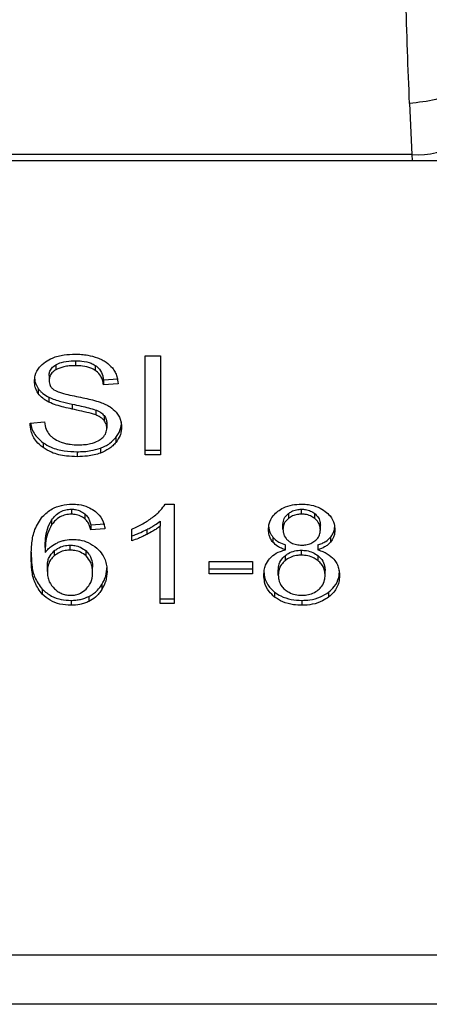
# Model space of a CAD drawing. Units: inches. Extents: x 0.4 to 10.6, y 0.4 to 8.1.
# Drawn here: x 7.5 to 7.5, y 3.6 to 3.6 of the extents above; entities that cross this region are included whole.
import ezdxf

# ---------------------------------------------------------------- set-up
doc = ezdxf.new("R2010")
doc.units = ezdxf.units.IN
doc.header["$MEASUREMENT"] = 0

msp = doc.modelspace()

# ---------------------------------------------------------------- linework, layer by layer
at = {"color": 7, "linetype": 'Continuous', "lineweight": 25}
for p, q in [((7.538873517245882, 3.635015391616257), (7.538978256714229, 3.632724859637269)), ((7.502856645473852, 3.632441670625781), (7.538992904421773, 3.632441670625791)), ((7.538978256714229, 3.632724859637218), (7.502871293181292, 3.632724859637218)), ((7.538978256714244, 3.63272485963698), (7.538992904421773, 3.632441670625791)), ((7.538992904421766, 3.63244167062588), (7.542261916353743, 3.63244167062588)), ((7.526996253123142, 3.623666347050368), (7.527679456392323, 3.623666347050131)), ((7.526996253123142, 3.61921213110588), (7.526996253123142, 3.623666347050368)), ((7.527679456392323, 3.623666347050131), (7.527679456392323, 3.61921213110588)), ((7.522982081836529, 3.623263905355547), (7.522982081836439, 3.623041194558554)), ((7.523868131529332, 3.623448497570132), (7.523868131529332, 3.623225786773124)), ((7.524753286668916, 3.623238851914682), (7.524753286668943, 3.623016141117666)), ((7.522677897923276, 3.622789176431722), (7.522677897923284, 3.622566465634651)), ((7.525122817749762, 3.622594722156264), (7.525780238771694, 3.622637259012545)), ((7.525122817749762, 3.622594722156264), (7.525122817749783, 3.622372011358971)), ((7.522190643037429, 3.622199127446776), (7.522190643037395, 3.621976416649804)), ((7.525780238771695, 3.622414548215238), (7.525122817749783, 3.622372011358971)), ((7.522673601132436, 3.621807790449229), (7.522673601132493, 3.621585079652196)), ((7.523713375523405, 3.621497717089155), (7.523713375523225, 3.621275006292187)), ((7.524778162263305, 3.621232369498684), (7.52477816226314, 3.621009658701747)), ((7.525148598495207, 3.620990475311481), (7.525148598495252, 3.620767764514429)), ((7.521822820765474, 3.620646230658321), (7.522467351414746, 3.620694844227259)), ((7.525273208434827, 3.62064714217188), (7.525273208434827, 3.620424431374809)), ((7.525679790417518, 3.620000626199754), (7.525679790417525, 3.619777915402735)), ((7.522410416656368, 3.619765275860191), (7.522410416656252, 3.619542565063281)), ((7.524988728138158, 3.619521107399347), (7.524988728138064, 3.619298396602302)), ((7.523941178476418, 3.619358883243203), (7.523941178476418, 3.619136172446194)), ((7.526996253123142, 3.619434841903097), (7.527679456392323, 3.619434841903097)), ((7.527679456392323, 3.61921213110588), (7.526996253123142, 3.61921213110588)), ((7.527890002149946, 3.617003253404462), (7.528302501585237, 3.617003253404305)), ((7.528302501585237, 3.617003253404305), (7.528302501585237, 3.612530807189029)), ((7.523679068975269, 3.616776288788872), (7.523679068975269, 3.616553577991864)), ((7.524288015973623, 3.616562876518072), (7.524288015973654, 3.616340165721005)), ((7.533434030730438, 3.61658115737627), (7.533434030730693, 3.616358446579463)), ((7.53402163689971, 3.616553577991864), (7.53402163689971, 3.616776288788872)), ((7.534615670302753, 3.616353725731198), (7.534615670302842, 3.616576436528169)), ((7.522791723304522, 3.616289426896856), (7.522791723304682, 3.616066716100071)), ((7.524555630838505, 3.616077469084308), (7.525187271115092, 3.616120005940452)), ((7.524555630838505, 3.616077469084308), (7.524555630838526, 3.615854758287106)), ((7.527666564517737, 3.616238501373706), (7.527666564517673, 3.616015790576529)), ((7.527666564517772, 3.612530807189029), (7.527666564517673, 3.616015790576529)), ((7.5331880444473, 3.615872988292478), (7.5331880444473, 3.616095699089462)), ((7.534868121226638, 3.615842604861659), (7.534868121226638, 3.61606531565862)), ((7.525187271115082, 3.615897295143205), (7.524555630838526, 3.615854758287106)), ((7.526398988675584, 3.615356469438005), (7.526398988675482, 3.615885141718028)), ((7.527077144068088, 3.615865507283372), (7.527077144068025, 3.615642796486366)), ((7.532733526661828, 3.615515784474019), (7.532733526661794, 3.61529307367707)), ((7.535326304294713, 3.615516042170064), (7.535326304294656, 3.615293331373)), ((7.523627505982654, 3.614937177721785), (7.523627505982654, 3.615159888518793)), ((7.533304059303324, 3.614946292591685), (7.533304059303305, 3.615169003388699)), ((7.534756401659646, 3.61516900338871), (7.534756401659696, 3.614946292591688)), ((7.522501727243708, 3.615050507955525), (7.522501727243606, 3.614827797158456)), ((7.522905632751038, 3.61489859087602), (7.522905632751005, 3.614675880078984)), ((7.524338411631353, 3.614674563898077), (7.524338411631129, 3.614897274695271)), ((7.533279339000385, 3.614682218319175), (7.533279339000363, 3.614459507522149)), ((7.534013043317914, 3.614709301592691), (7.534013043317914, 3.614932012389659)), ((7.534763783440493, 3.614456367178765), (7.534763783440267, 3.614679077975942)), ((7.522600554936221, 3.613974021744431), (7.522600554936213, 3.614196732541407)), ((7.529866563508528, 3.614417620311864), (7.531813044327158, 3.614417620311706)), ((7.529866563508528, 3.61386767960399), (7.529866563508528, 3.614417620311864)), ((7.531813044327158, 3.614417620311706), (7.531813044327158, 3.61386767960399)), ((7.524632974576464, 3.613940600023643), (7.524632974576464, 3.61416331082062)), ((7.529866563508528, 3.614090390401313), (7.531813044327158, 3.614090390401391)), ((7.531813044327158, 3.61386767960399), (7.529866563508528, 3.61386767960399)), ((7.532977497187835, 3.613816027745061), (7.532977497187835, 3.614038738542021)), ((7.535078668486118, 3.61379779760695), (7.535078668486118, 3.614020508403911)), ((7.525049770802636, 3.613385494050104), (7.525049770802553, 3.613162783253075)), ((7.522374676351064, 3.613174617535687), (7.522374676350903, 3.612951906738854)), ((7.532813052048019, 3.613050520575992), (7.532813052047826, 3.612827809779138)), ((7.535238812617837, 3.613050517333824), (7.535238812617903, 3.612827806536906)), ((7.523666178602576, 3.612677559326431), (7.523666178602576, 3.612454848529423)), ((7.524461099939276, 3.612850745072373), (7.524461099939347, 3.612628034275439)), ((7.527666564517772, 3.612753517986431), (7.528302501585237, 3.612753517986431)), ((7.528302501585237, 3.612530807189029), (7.527666564517772, 3.612530807189029)), ((7.534030230481505, 3.612677559326392), (7.534030230481505, 3.612454848529344)), ((7.49971264785878, 3.596749995724244), (7.542136902036053, 3.596749995724244)), ((7.542184617468166, 3.594522887752257), (7.499664932428087, 3.594522887752257))]:
    msp.add_line(p, q, dxfattribs=at)
msp.add_arc((7.539308441365574, 3.635555131454537), 0.002849466698389363, 263.3458491184735, 351.107559490253, dxfattribs=at)
for points, knots in [([(7.538873517245882, 3.635015391616257), (7.538809207887121, 3.636582843293386), (7.538681125251404, 3.639704680395051), (7.538667399961201, 3.643362721643604), (7.538660566039269, 3.64518408701724)], [0, 0, 0, 0, 0.5020927185128014, 1, 1, 1, 1]), ([(7.542018918773378, 3.637139623845413), (7.541988308312554, 3.636886732929759), (7.541941162725918, 3.636497235671222), (7.541558076442087, 3.636013499291752), (7.54115260788185, 3.635674549676977), (7.540642905666268, 3.635395016211554), (7.539898519986168, 3.635117065940932), (7.53927708931233, 3.635055423824947), (7.538873517245942, 3.635015391948227)], [0, 0, 0, 0, 0.2388345832624949, 0.3678479916303363, 0.4997586591669773, 0.6317048411901154, 0.760820241839554, 1, 1, 1, 1]), ([(7.522514630906231, 3.623402000718702), (7.522614792900775, 3.623462087243099), (7.522859909346331, 3.623609130993107), (7.523330038465393, 3.62372663822833), (7.523682944345202, 3.623739416653799), (7.52384664682393, 3.623745344183045)], [0, 0, 0, 0, 0.2703180548940705, 0.6615223776898814, 0.9999999999999999, 0.9999999999999999, 0.9999999999999999, 0.9999999999999999]), ([(7.52384664682393, 3.623745344183045), (7.523942358965137, 3.623743219836694), (7.52413383787094, 3.623738969931617), (7.524477846913465, 3.623698432785615), (7.524708634563094, 3.623627160542635), (7.524851231429667, 3.623583123530519)], [0, 0, 0, 0, 0.2763647117480376, 0.5528871461969843, 1, 1, 1, 1]), ([(7.524851231429667, 3.623583123530519), (7.524922055272428, 3.623553972510986), (7.525063740233254, 3.623495655129443), (7.525307677363722, 3.623350967477615), (7.525437874996942, 3.623212442646985), (7.52552242681248, 3.623122483055269)], [0, 0, 0, 0, 0.2594810138353514, 0.5190985951684165, 1, 1, 1, 1]), ([(7.522020476901325, 3.622517852198486), (7.522026690178477, 3.62260777609572), (7.522042136482189, 3.622831328303914), (7.522200270044557, 3.623148019151119), (7.522420024404895, 3.623325565289099), (7.522514630906231, 3.623402000718702)], [0, 0, 0, 0, 0.2770558444156317, 0.6887651416091903, 1, 1, 1, 1]), ([(7.522677897923276, 3.622789176431722), (7.522681649182841, 3.622838028582924), (7.522690368936179, 3.622951584763505), (7.522784107006145, 3.623124606997164), (7.522915799637702, 3.623217268106413), (7.522982081836529, 3.623263905355547)], [0, 0, 0, 0, 0.2727303072671525, 0.6339579989742649, 1, 1, 1, 1]), ([(7.522982081836439, 3.623041194558555), (7.52293406045261, 3.623008974807091), (7.522821466807286, 3.622933430560353), (7.522699837321149, 3.622769542303847), (7.522685459121909, 3.622636454019985), (7.522677897923284, 3.622566465634651)], [0, 0, 0, 0, 0.2606809995826776, 0.6112073761559795, 0.9999999999999999, 0.9999999999999999, 0.9999999999999999, 0.9999999999999999]), ([(7.522982081836529, 3.623263905355547), (7.523063678891742, 3.623303003201773), (7.523270336507021, 3.623402024761349), (7.52358829097029, 3.623443273819412), (7.523803044424105, 3.623447282596813), (7.523868131529332, 3.623448497570132)], [0, 0, 0, 0, 0.312579554259535, 0.7916578006478511, 1, 1, 1, 1]), ([(7.523868131529332, 3.623225786773124), (7.523771349563154, 3.62322326770901), (7.523594072046209, 3.62321865348749), (7.523283073046186, 3.623175444291714), (7.523098120152892, 3.623092950598318), (7.522982081836439, 3.623041194558554)], [0, 0, 0, 0, 0.3093895665028432, 0.56671522893784, 1, 1, 1, 1]), ([(7.523868131529332, 3.623448497570132), (7.52396270671783, 3.623445837177189), (7.52420505947257, 3.623439019812418), (7.524520970678415, 3.623371939926444), (7.524694892552565, 3.623272304441247), (7.524753286668916, 3.623238851914682)], [0, 0, 0, 0, 0.2982995501851439, 0.7644046908395981, 0.9999999999999999, 0.9999999999999999, 0.9999999999999999, 0.9999999999999999]), ([(7.524753286668943, 3.623016141117666), (7.524687131433515, 3.623053388434912), (7.524520705602872, 3.623147091006927), (7.524207703288126, 3.623215143970116), (7.523974226238176, 3.623222461569961), (7.523868131529332, 3.623225786773124)], [0, 0, 0, 0, 0.2646848883358486, 0.6658641922297578, 1, 1, 1, 1]), ([(7.524753286668916, 3.623238851914682), (7.524821556182069, 3.623182873565406), (7.524988892512418, 3.623045664273674), (7.525087453603905, 3.622811963821505), (7.525113726016695, 3.622650572599798), (7.525122817749762, 3.622594722156264)], [0, 0, 0, 0, 0.3106536490601692, 0.7614473758746658, 1, 1, 1, 1]), ([(7.52552242681248, 3.623122483055269), (7.525565316588308, 3.62306167493045), (7.525651070279624, 3.622940095344997), (7.525747619996775, 3.622702294561601), (7.525767769737305, 3.622524543734599), (7.525780238771695, 3.622414548215238)], [0, 0, 0, 0, 0.2761026682496635, 0.552038860730281, 1, 1, 1, 1]), ([(7.522020476901328, 3.622740562995565), (7.522022645163863, 3.622690378272196), (7.522026982645754, 3.622589986679664), (7.522068679732286, 3.62240484967995), (7.522143451883106, 3.622278727369409), (7.522190643037429, 3.622199127446776)], [0, 0, 0, 0, 0.2693821218063575, 0.5388831180686042, 1, 1, 1, 1]), ([(7.525122817749783, 3.622372011358972), (7.525110706840051, 3.622444276326577), (7.525088989259404, 3.622573863640563), (7.524995457753329, 3.62278616222356), (7.52487533751586, 3.622931599861628), (7.52476801001594, 3.623005942661206), (7.524753286668943, 3.623016141117666)], [0, 0, 0, 0, 0.3070856163506527, 0.5506734660716022, 0.9383607138972819, 1, 1, 1, 1]), ([(7.522190643037395, 3.621976416649804), (7.522161224865505, 3.622022249140933), (7.522102401425607, 3.622113894019386), (7.522035892767889, 3.622295491507348), (7.522026440368188, 3.622431834289105), (7.522020476901325, 3.622517852198486)], [0, 0, 0, 0, 0.2696825058006777, 0.5392467189975011, 1, 1, 1, 1]), ([(7.522190643037429, 3.622199127446776), (7.522221528656348, 3.622160010101553), (7.522283301378296, 3.622081773531448), (7.522435826206577, 3.621943090143838), (7.522579481241901, 3.62186134694767), (7.522673601132436, 3.621807790449229)], [0, 0, 0, 0, 0.2563969601477737, 0.5128062406296966, 0.9999999999999999, 0.9999999999999999, 0.9999999999999999, 0.9999999999999999]), ([(7.522677897923284, 3.622566465634651), (7.522680473107317, 3.622522562223505), (7.522686863706571, 3.622413611133821), (7.522753513867583, 3.622261315445629), (7.522857254467333, 3.622178955603856), (7.52289926953031, 3.622145599772607)], [0, 0, 0, 0, 0.2865244458668265, 0.7110415747383784, 0.9999999999999999, 0.9999999999999999, 0.9999999999999999, 0.9999999999999999]), ([(7.522673601132493, 3.621585079652196), (7.522623212332814, 3.621612192650278), (7.52252242248256, 3.621666425238351), (7.522347596300779, 3.621791205667695), (7.52225277351334, 3.621903100261087), (7.522190643037395, 3.621976416649804)], [0, 0, 0, 0, 0.2563335812831303, 0.5127294842623501, 0.9999999999999999, 0.9999999999999999, 0.9999999999999999, 0.9999999999999999]), ([(7.522673601132436, 3.621807790449229), (7.522759837335771, 3.621770511852857), (7.522932014382675, 3.621696082339639), (7.523282276884267, 3.621594579749393), (7.523545746897028, 3.621535381217985), (7.523713375523405, 3.621497717089155)], [0, 0, 0, 0, 0.2674078585508408, 0.533899842802243, 0.9999999999999999, 0.9999999999999999, 0.9999999999999999, 0.9999999999999999]), ([(7.52289926953031, 3.622145599772607), (7.522981874267337, 3.622105044507642), (7.523173349277141, 3.622011038763707), (7.523521442395587, 3.62192484784841), (7.523775612022686, 3.62187195813752), (7.523903311126142, 3.621845385455569)], [0, 0, 0, 0, 0.2740675040451498, 0.6352792819536252, 1, 1, 1, 1]), ([(7.523903311126142, 3.621845385455569), (7.524030620555718, 3.621819784720916), (7.524276063015279, 3.621770428539676), (7.524637380851956, 3.621689305323488), (7.52486298718388, 3.621619240060285), (7.524976045550617, 3.621584128172445)], [0, 0, 0, 0, 0.3496443472923278, 0.6740865060552518, 1, 1, 1, 1]), ([(7.523713375523225, 3.621275006292187), (7.523591490646228, 3.621302103745225), (7.523351405168635, 3.621355479562755), (7.522996891496405, 3.621449608417119), (7.522781824135927, 3.621539730005019), (7.522673601132493, 3.621585079652196)], [0, 0, 0, 0, 0.3387467022393151, 0.6672539349737622, 1, 1, 1, 1]), ([(7.523713375523405, 3.621497717089155), (7.523849526645621, 3.621468269056468), (7.524097448741248, 3.62141464615673), (7.524456238729399, 3.621332708837933), (7.524670724503541, 3.62126585643794), (7.524778162263305, 3.621232369498684)], [0, 0, 0, 0, 0.3780925255156332, 0.6884812239636476, 1, 1, 1, 1]), ([(7.52477816226314, 3.621009658701747), (7.524713373399337, 3.621030923309514), (7.524510205796795, 3.621097605747287), (7.52415111415656, 3.621179956457729), (7.523859394151698, 3.621243300051506), (7.523713375523225, 3.621275006292187)], [0, 0, 0, 0, 0.1895255503450314, 0.5943220705518955, 0.9999999999999999, 0.9999999999999999, 0.9999999999999999, 0.9999999999999999]), ([(7.524976045550617, 3.621584128172445), (7.525054408227198, 3.621553489129046), (7.525211199560596, 3.621492185244617), (7.525468148504141, 3.621351525416545), (7.525606502037957, 3.621218108360091), (7.525691566677336, 3.621136078841354)], [0, 0, 0, 0, 0.2778952575311087, 0.5560244988403776, 1, 1, 1, 1]), ([(7.524778162263305, 3.621232369498684), (7.524818479585965, 3.621215652888671), (7.524899139659884, 3.62118220912529), (7.525032232605053, 3.621106023489737), (7.525104050866177, 3.621034709900957), (7.525148598495207, 3.620990475311481)], [0, 0, 0, 0, 0.2750880613805037, 0.5503496239537601, 0.9999999999999999, 0.9999999999999999, 0.9999999999999999, 0.9999999999999999]), ([(7.525148598495252, 3.620767764514429), (7.525122571321234, 3.620795346460851), (7.525070532000379, 3.620850494428844), (7.524948765803964, 3.620935757370393), (7.524843450474331, 3.620981377426308), (7.52477816226314, 3.621009658701747)], [0, 0, 0, 0, 0.2755139445054681, 0.5508688168941195, 1, 1, 1, 1]), ([(7.525148598495207, 3.620990475311481), (7.525170253602776, 3.620961438333458), (7.525213554757581, 3.620903376526265), (7.52526206126697, 3.620787940820712), (7.525268934215221, 3.620701129368715), (7.525273208434827, 3.62064714217188)], [0, 0, 0, 0, 0.2744517031890479, 0.5487885778638604, 1, 1, 1, 1]), ([(7.525691566677336, 3.621136078841354), (7.525735419505336, 3.621079008482836), (7.525823106119479, 3.620964892546996), (7.525915422469224, 3.620741072699496), (7.52592753611474, 3.620574602739347), (7.525934926247678, 3.62047304494373)], [0, 0, 0, 0, 0.2806286346960353, 0.5611354143109013, 1, 1, 1, 1]), ([(7.522410416656252, 3.619542565063281), (7.522303275017155, 3.61963280708647), (7.522045637998638, 3.619849806620873), (7.521859539497128, 3.620242590999349), (7.521833706608316, 3.620526565362326), (7.521822820765474, 3.620646230658321)], [0, 0, 0, 0, 0.2917467807925753, 0.7015458359447505, 1, 1, 1, 1]), ([(7.521853720816432, 3.62064856128722), (7.521858590450178, 3.620605934048155), (7.521883976593553, 3.620383711749923), (7.522053153555594, 3.62006317100271), (7.522314348695565, 3.619845379791476), (7.522410416656368, 3.619765275860191)], [0, 0, 0, 0, 0.1304752763081417, 0.6801875138916524, 1, 1, 1, 1]), ([(7.522467351414746, 3.620694844227259), (7.522485940838807, 3.620583488237173), (7.522519443157043, 3.620382799727152), (7.522643957507566, 3.620201360713669), (7.522699382607385, 3.620120596726297)], [0, 0, 0, 0, 0.5548697833967743, 1, 1, 1, 1]), ([(7.524933755582859, 3.619877529249089), (7.524989683072063, 3.619917173275689), (7.525120512784049, 3.620009911509711), (7.525250480457893, 3.620200497229102), (7.52526565119562, 3.62034997143011), (7.525273208434827, 3.620424431374809)], [0, 0, 0, 0, 0.2725797418116607, 0.6376386571605858, 1, 1, 1, 1]), ([(7.525273208434827, 3.620424431374809), (7.525271546771021, 3.620457144364498), (7.525268222457616, 3.620522589751051), (7.525236519184864, 3.620640827464201), (7.525182320327292, 3.620719078023157), (7.525148598495252, 3.620767764514429)], [0, 0, 0, 0, 0.2740940115971679, 0.5483506311003928, 1, 1, 1, 1]), ([(7.525679790417518, 3.620000626199754), (7.525721478998354, 3.620057457217699), (7.525804862177879, 3.620171127457293), (7.525909293556222, 3.620403292560259), (7.525924920324028, 3.620581590427342), (7.525934926247678, 3.620695755740809)], [0, 0, 0, 0, 0.264511959706712, 0.5290621023949155, 1, 1, 1, 1]), ([(7.525934926247678, 3.620473044943731), (7.525931626077567, 3.620409125358521), (7.525925024318134, 3.620281258699972), (7.525859760107553, 3.620042109738376), (7.525750048614309, 3.619881053979126), (7.525679790417525, 3.619777915402735)], [0, 0, 0, 0, 0.2644110682293497, 0.52893584442887, 1, 1, 1, 1]), ([(7.522699382607385, 3.620120596726297), (7.522736015662362, 3.6200832968622), (7.522809265863753, 3.620008713332142), (7.52298078435627, 3.619891993981059), (7.5231291770826, 3.619829707854781), (7.5232222697428, 3.619790633290063)], [0, 0, 0, 0, 0.2715735115535177, 0.5430290874294573, 0.9999999999999999, 0.9999999999999999, 0.9999999999999999, 0.9999999999999999]), ([(7.524988728138158, 3.619521107399347), (7.52506309055853, 3.619551707496342), (7.525211826672478, 3.619612912329247), (7.525460213907131, 3.619766171697179), (7.525593854590066, 3.619908867561076), (7.525679790417518, 3.620000626199754)], [0, 0, 0, 0, 0.2630311557313731, 0.5261021864898822, 1, 1, 1, 1]), ([(7.522410416656368, 3.619765275860191), (7.522524787126075, 3.619694297666205), (7.522799733633082, 3.619523666151268), (7.523339417305188, 3.619381517451055), (7.523746680369388, 3.619366198953807), (7.523941178476418, 3.619358883243203)], [0, 0, 0, 0, 0.2711894976606395, 0.6519393101211358, 1, 1, 1, 1]), ([(7.523941178476418, 3.619136172446194), (7.523780800349812, 3.619141248474321), (7.523384050679793, 3.619153805750845), (7.522834607731343, 3.619281891126018), (7.522532708893997, 3.619467414026445), (7.522410416656252, 3.619542565063281)], [0, 0, 0, 0, 0.2875744423676493, 0.7114128811001676, 0.9999999999999999, 0.9999999999999999, 0.9999999999999999, 0.9999999999999999]), ([(7.5232222697428, 3.619790633290063), (7.523286805315945, 3.619769368708101), (7.523415846560286, 3.61972684939692), (7.523672939971539, 3.6196788686207), (7.523866285304202, 3.619672136515575), (7.523988443927205, 3.619667883065643)], [0, 0, 0, 0, 0.2691954624511885, 0.5382661957159389, 1, 1, 1, 1]), ([(7.523941178476418, 3.619358883243203), (7.524043320140196, 3.619361021232534), (7.524247672405939, 3.619365298654183), (7.524606043572181, 3.61940556341672), (7.524844612971235, 3.61947759469509), (7.524988728138158, 3.619521107399347)], [0, 0, 0, 0, 0.2834891482909024, 0.5671696311180627, 1, 1, 1, 1]), ([(7.523988443927205, 3.619667883065643), (7.524091982127134, 3.619670471953119), (7.524277322093813, 3.619675106226447), (7.524588666711066, 3.619725136208086), (7.524804296337404, 3.619799401358989), (7.524919758390641, 3.619869082026247), (7.524933755582859, 3.619877529249089)], [0, 0, 0, 0, 0.3068568862101076, 0.5492933536109792, 0.9453618969439388, 1, 1, 1, 1]), ([(7.525679790417525, 3.619777915402735), (7.525634321601582, 3.619726385400248), (7.525543355008383, 3.61962329257329), (7.525325843678413, 3.619448286289626), (7.525120683629952, 3.619357067191618), (7.524988728138064, 3.619298396602302)], [0, 0, 0, 0, 0.2628574393637066, 0.5258823054989852, 1, 1, 1, 1]), ([(7.524988728138064, 3.619298396602302), (7.524895412113094, 3.619268235301698), (7.524708863176711, 3.619207939564181), (7.524355539931491, 3.6191486297712), (7.524097145015499, 3.619140861410005), (7.523941178476417, 3.619136172446194)], [0, 0, 0, 0, 0.2840552495660874, 0.5678575003303378, 1, 1, 1, 1]), ([(7.522387194038864, 3.616452611216885), (7.522518034627076, 3.616571637288833), (7.522748554304347, 3.616781341724339), (7.523230662763691, 3.616973003410432), (7.523555197721965, 3.616993158629601), (7.523717741595189, 3.617003253404619)], [0, 0, 0, 0, 0.3958401911869395, 0.6974055556493275, 1, 1, 1, 1]), ([(7.523717741595189, 3.617003253404619), (7.5238159106038, 3.616999529378896), (7.524062240336509, 3.616990184899673), (7.524414051498709, 3.616897361335428), (7.524614387821411, 3.616773205113598), (7.524702809821324, 3.616718406556413)], [0, 0, 0, 0, 0.2701481509153522, 0.6778669026830629, 1, 1, 1, 1]), ([(7.527323887690275, 3.616404004881082), (7.527388712283693, 3.616456084048813), (7.527518385204977, 3.616560261452198), (7.527720963216661, 3.61675551903448), (7.527826862240066, 3.616910718948105), (7.527890002149944, 3.617003253404463)], [0, 0, 0, 0, 0.2875588571201054, 0.5752229991460488, 1, 1, 1, 1]), ([(7.532959166190122, 3.616684986551477), (7.533037770341358, 3.616737674934319), (7.533224787859169, 3.616863032824731), (7.533595582828891, 3.616983056632096), (7.533883288229304, 3.616996695090038), (7.53402163689971, 3.61700325340462)], [0, 0, 0, 0, 0.2734623581008486, 0.6506304135691976, 1, 1, 1, 1]), ([(7.53402163689971, 3.61700325340462), (7.53412849768562, 3.61699907188806), (7.534388107520577, 3.616988913224014), (7.53477141877421, 3.616885024799604), (7.53498497969611, 3.616744193367083), (7.535086192129438, 3.61667744945229)], [0, 0, 0, 0, 0.2690228174190976, 0.6535696760522093, 0.9999999999999999, 0.9999999999999999, 0.9999999999999999, 0.9999999999999999]), ([(7.521870086967176, 3.614615112877431), (7.52187760600827, 3.614829858447052), (7.521892237979828, 3.615247750971816), (7.522001972230485, 3.615881506694182), (7.522256946452567, 3.616259514709917), (7.522387194038864, 3.616452611216885)], [0, 0, 0, 0, 0.3408488548843226, 0.6632881357330115, 0.9999999999999999, 0.9999999999999999, 0.9999999999999999, 0.9999999999999999]), ([(7.522791723304522, 3.616289426896856), (7.522844262107157, 3.616358907836936), (7.522949650738272, 3.616498281039146), (7.52316753649003, 3.616661398850475), (7.523422990281268, 3.616761149304231), (7.523596297939359, 3.616771395328946), (7.523679068975269, 3.616776288788872)], [0, 0, 0, 0, 0.2811119709621264, 0.5638881040960461, 0.7917147240118358, 1, 1, 1, 1]), ([(7.523679068975269, 3.616553577991864), (7.523589174802322, 3.616547782712339), (7.523409323985664, 3.616536188125936), (7.523140430158962, 3.616424616486579), (7.522935467319643, 3.616259577082165), (7.522834435152206, 3.616124022478099), (7.522791723304682, 3.616066716100072)], [0, 0, 0, 0, 0.2260232362214768, 0.4522035442979071, 0.7684163441835868, 0.9999999999999999, 0.9999999999999999, 0.9999999999999999, 0.9999999999999999]), ([(7.523679068975268, 3.616776288788872), (7.523741624961358, 3.616773187950871), (7.523885597517816, 3.616766051374467), (7.524104638920023, 3.616695140625692), (7.524224925167466, 3.616608381934434), (7.524288015973623, 3.616562876518072)], [0, 0, 0, 0, 0.267583634766338, 0.6158435406626935, 1, 1, 1, 1]), ([(7.524288015973654, 3.616340165721005), (7.52424273586249, 3.61637390176895), (7.524136509657334, 3.616453045840335), (7.52392676500522, 3.616537939408582), (7.523758474541566, 3.616548564627048), (7.523679068975269, 3.616553577991864)], [0, 0, 0, 0, 0.2818160720800406, 0.6611346818783245, 1, 1, 1, 1]), ([(7.524288015973623, 3.616562876518072), (7.524334804386209, 3.616514017070007), (7.524427634756234, 3.616417077670006), (7.524504279759111, 3.616248680301144), (7.524538423456221, 3.616134840748044), (7.524555630838505, 3.616077469084308)], [0, 0, 0, 0, 0.3351383811632004, 0.6649300160754076, 1, 1, 1, 1]), ([(7.524702809821324, 3.616718406556413), (7.524782846271759, 3.616650531106002), (7.524994300521853, 3.616471205906189), (7.525129497728374, 3.616176115305112), (7.525173154101245, 3.615965425268642), (7.52518727111508, 3.615897295143205)], [0, 0, 0, 0, 0.2918274471628597, 0.7710006336151932, 1, 1, 1, 1]), ([(7.526398988675482, 3.615885141718028), (7.526484921842748, 3.615921520066497), (7.526656792175952, 3.615994278456207), (7.526976597690234, 3.616159260325356), (7.527185774961769, 3.616306673145719), (7.527323887690274, 3.616404004881082)], [0, 0, 0, 0, 0.2535741319368423, 0.5071600632841946, 1, 1, 1, 1]), ([(7.5325392155053, 3.615857796577139), (7.532544442879545, 3.615942274141989), (7.532557952192225, 3.61616059289713), (7.532694129525845, 3.616455086996832), (7.532886738626408, 3.616622161037553), (7.532959166190122, 3.616684986551477)], [0, 0, 0, 0, 0.2825541423894774, 0.7302159897346897, 1, 1, 1, 1]), ([(7.5331880444473, 3.616095699089462), (7.533191149059439, 3.616144435195448), (7.533199307172917, 3.616272501010224), (7.533281157847044, 3.616444313796523), (7.533392488692289, 3.616543971178927), (7.533434030730438, 3.61658115737627)], [0, 0, 0, 0, 0.2780358822873408, 0.730606007216874, 0.9999999999999999, 0.9999999999999999, 0.9999999999999999, 0.9999999999999999]), ([(7.533434030730438, 3.61658115737627), (7.533477141544271, 3.61661183682374), (7.533581038953349, 3.616685774539611), (7.533784264859204, 3.616762317246989), (7.533946178295021, 3.616771847351483), (7.53402163689971, 3.616776288788872)], [0, 0, 0, 0, 0.2746742176389846, 0.6619670800937361, 1, 1, 1, 1]), ([(7.53402163689971, 3.616553577991864), (7.533961121465367, 3.616550711774789), (7.533819059796571, 3.616543983250319), (7.533608559911556, 3.616478871528182), (7.533492010662372, 3.616398452670506), (7.533434030730693, 3.616358446579463)], [0, 0, 0, 0, 0.2716287438537377, 0.6376560469989037, 1, 1, 1, 1]), ([(7.53402163689971, 3.616776288788872), (7.534081764644326, 3.616773460212676), (7.534223203585597, 3.616766806531835), (7.53443627836139, 3.616700556439007), (7.534555133149126, 3.616618321721344), (7.534615670302842, 3.616576436528169)], [0, 0, 0, 0, 0.2662348292881046, 0.6262661708647257, 1, 1, 1, 1]), ([(7.534615670302753, 3.616353725731198), (7.534570982639041, 3.616385590998812), (7.53446486451207, 3.616461260260389), (7.534259440878235, 3.616539599171665), (7.534096788736147, 3.616549160344962), (7.53402163689971, 3.616553577991864)], [0, 0, 0, 0, 0.2812681391026116, 0.667916951103945, 1, 1, 1, 1]), ([(7.534615670302842, 3.616576436528169), (7.534661617427241, 3.616534574612651), (7.534775758313868, 3.616430582116589), (7.534856482742819, 3.616249604709664), (7.534864773224347, 3.616118329451023), (7.534868121226638, 3.61606531565862)], [0, 0, 0, 0, 0.2865697301556886, 0.7118905374045715, 1, 1, 1, 1]), ([(7.535086192129438, 3.61667744945229), (7.535162414537307, 3.61661052136131), (7.535351125346308, 3.616444821345442), (7.535495342942403, 3.616149015701555), (7.535510554552481, 3.615931131466634), (7.535516947164954, 3.615839566571761)], [0, 0, 0, 0, 0.2820439646968707, 0.698282122524817, 1, 1, 1, 1]), ([(7.522501727243708, 3.615050507955525), (7.522505890533272, 3.615187190404131), (7.522514326297955, 3.615464139906535), (7.522580821974785, 3.615885895769099), (7.522720810244963, 3.616153744362601), (7.522791723304522, 3.616289426896856)], [0, 0, 0, 0, 0.3247010639006083, 0.6579176697116195, 1, 1, 1, 1]), ([(7.522791723304682, 3.616066716100071), (7.52272322946726, 3.61593704476305), (7.522584822816393, 3.615675015708377), (7.522515106433249, 3.615253426025685), (7.522506205812573, 3.614970272770758), (7.522501727243606, 3.614827797158456)], [0, 0, 0, 0, 0.3273880493473239, 0.6615585452635628, 1, 1, 1, 1]), ([(7.524555630838526, 3.615854758287106), (7.524538648680604, 3.615911441218478), (7.524504811840692, 3.61602438159293), (7.524428635451591, 3.616192858314735), (7.524335439166791, 3.616290487058558), (7.524288015973654, 3.616340165721005)], [0, 0, 0, 0, 0.3310418542885645, 0.6595987553354409, 0.9999999999999999, 0.9999999999999999, 0.9999999999999999, 0.9999999999999999]), ([(7.527077144068088, 3.615865507283372), (7.527137963911599, 3.615897818361765), (7.527259613241054, 3.615962445641179), (7.527461990326011, 3.616082951152159), (7.527590213781089, 3.616180447257004), (7.527666564517737, 3.616238501373706)], [0, 0, 0, 0, 0.2879953685880053, 0.5760363962202262, 1, 1, 1, 1]), ([(7.527666564517673, 3.616015790576529), (7.527615400109543, 3.61597587077652), (7.527513099711216, 3.615896053348915), (7.527316115515674, 3.615771089947645), (7.527166314708516, 3.615690668356524), (7.527077144068025, 3.615642796486366)], [0, 0, 0, 0, 0.2882377427462404, 0.576315391347389, 1, 1, 1, 1]), ([(7.5325392155053, 3.616080507374242), (7.532541748358642, 3.616024246680379), (7.532546816571939, 3.615911669614827), (7.532594578676814, 3.61571705005356), (7.532681633702438, 3.615590951210296), (7.532733526661828, 3.615515784474019)], [0, 0, 0, 0, 0.2874990458264109, 0.5752826121769622, 1, 1, 1, 1]), ([(7.533434030730693, 3.616358446579463), (7.5333911479502, 3.616319895990074), (7.533283109693137, 3.616222772192628), (7.533200222260338, 3.616051772120985), (7.533191603985055, 3.615925246262417), (7.5331880444473, 3.615872988292478)], [0, 0, 0, 0, 0.2786688766400858, 0.7020743381030489, 1, 1, 1, 1]), ([(7.534868121226638, 3.615842604861659), (7.534864853065808, 3.615895123372625), (7.534856310542605, 3.616032399541608), (7.53477224979155, 3.616213385496268), (7.534656692561366, 3.616316957994534), (7.534615670302753, 3.616353725731198)], [0, 0, 0, 0, 0.2855434699404499, 0.7463713824155164, 1, 1, 1, 1]), ([(7.535326304294713, 3.615516042170064), (7.535361935620866, 3.615564155063208), (7.535433156853039, 3.615660324919987), (7.535502570665606, 3.615845277688484), (7.535511553787063, 3.615980869423127), (7.535516947164954, 3.61606227736884)], [0, 0, 0, 0, 0.2857524951813333, 0.5711728133604534, 1, 1, 1, 1]), ([(7.526398988675552, 3.615579180235319), (7.526468646419371, 3.615602446999508), (7.526607931532319, 3.615648970382268), (7.526834754872165, 3.615744678800532), (7.52698740934632, 3.615820775461691), (7.527077144068088, 3.615865507283372)], [0, 0, 0, 0, 0.2919606301104662, 0.5837939489791211, 1, 1, 1, 1]), ([(7.527077144068025, 3.615642796486366), (7.527014450869451, 3.615611261054917), (7.526889054862998, 3.615548185358422), (7.526666039083473, 3.615448169957996), (7.526497871035716, 3.615390423940879), (7.526398988675584, 3.615356469438005)], [0, 0, 0, 0, 0.2917543801092333, 0.5835534788942331, 1, 1, 1, 1]), ([(7.532733526661794, 3.61529307367707), (7.532696403039552, 3.61534327564327), (7.532622212630396, 3.615443602717733), (7.532553107868741, 3.615635212782045), (7.532544399514003, 3.615774738259823), (7.5325392155053, 3.615857796577139)], [0, 0, 0, 0, 0.2884229274206281, 0.576404286646278, 1, 1, 1, 1]), ([(7.532733526661828, 3.615515784474019), (7.532773007194112, 3.615474809727799), (7.532849906087614, 3.615395000453111), (7.533036314291695, 3.615270201343505), (7.533199580364381, 3.615208492658269), (7.533304059303305, 3.615169003388699)], [0, 0, 0, 0, 0.2753168259575073, 0.5362531367733594, 0.9999999999999999, 0.9999999999999999, 0.9999999999999999, 0.9999999999999999]), ([(7.5331880444473, 3.615872988292478), (7.533190969038367, 3.615818270388844), (7.533198632660224, 3.615674887155908), (7.533276761994999, 3.615489283201234), (7.53339209450742, 3.615385077424736), (7.53342973801805, 3.615351065582169)], [0, 0, 0, 0, 0.2936372728659174, 0.7694494616514995, 1, 1, 1, 1]), ([(7.534623199639875, 3.615347354302783), (7.534668072377291, 3.615387885305381), (7.534778511793709, 3.615487638976129), (7.53485688172632, 3.615663059354044), (7.534864843629006, 3.615790246846271), (7.534868121226638, 3.615842604861659)], [0, 0, 0, 0, 0.2870637618938879, 0.7065125990658131, 1, 1, 1, 1]), ([(7.534756401659646, 3.61516900338871), (7.534818778564028, 3.615191285918087), (7.534943592708445, 3.615235872530187), (7.535149696503527, 3.615344064972906), (7.535258686002626, 3.615450196805758), (7.535326304294713, 3.615516042170064)], [0, 0, 0, 0, 0.2749536210578403, 0.5501731980268596, 1, 1, 1, 1]), ([(7.535516947164954, 3.615839566571761), (7.535514427602325, 3.615785576304403), (7.535509386210038, 3.61567754719081), (7.535461803660095, 3.615489362245373), (7.535377171757871, 3.615366922811286), (7.535326304294656, 3.615293331373)], [0, 0, 0, 0, 0.284998136267675, 0.5702527055838882, 1, 1, 1, 1]), ([(7.522501727243606, 3.614827797158456), (7.522540444261341, 3.614875654124438), (7.522617908719042, 3.614971405660428), (7.52279030809187, 3.615129141193772), (7.522951947347915, 3.61521585499071), (7.523051102489367, 3.615269048249647)], [0, 0, 0, 0, 0.2786354902478481, 0.5574899207471731, 1, 1, 1, 1]), ([(7.522905632751038, 3.61489859087602), (7.522955517547056, 3.614936823569373), (7.523079012687286, 3.615031472685015), (7.523324894384844, 3.615138966040175), (7.523530782715246, 3.615153201099973), (7.523627505982654, 3.615159888518793)], [0, 0, 0, 0, 0.2643380061683575, 0.6543969655185984, 1, 1, 1, 1]), ([(7.523051102489367, 3.615269048249647), (7.523107469289455, 3.615292526078615), (7.523220241582412, 3.615339497852818), (7.523452842212256, 3.615403213481328), (7.523635304406009, 3.615413615354904), (7.523752115922354, 3.615420274589895)], [0, 0, 0, 0, 0.2644665411131858, 0.5291146243006734, 1, 1, 1, 1]), ([(7.523627505982654, 3.615159888518793), (7.523697446256389, 3.615156544030222), (7.523858220931047, 3.615148855912445), (7.524118700900901, 3.615066471077228), (7.524259485696204, 3.614958054533461), (7.524338411631129, 3.614897274695271)], [0, 0, 0, 0, 0.2527925739568241, 0.5811050152315647, 1, 1, 1, 1]), ([(7.523752115922354, 3.615420274589895), (7.523852968575234, 3.615415307904701), (7.524091885820583, 3.615403541959917), (7.524482130162958, 3.615278827020486), (7.52469984123494, 3.615116435453208), (7.524822036288061, 3.615025289669903)], [0, 0, 0, 0, 0.2426995294681202, 0.5749487135268367, 1, 1, 1, 1]), ([(7.533304059303324, 3.614946292591685), (7.533241681368454, 3.614968574727311), (7.533116866352913, 3.615013160126145), (7.532910706159582, 3.615121327480301), (7.532801371271146, 3.615227309557784), (7.532733526661794, 3.615293073677071)], [0, 0, 0, 0, 0.2748996139957153, 0.5500598835888644, 0.9999999999999999, 0.9999999999999999, 0.9999999999999999, 0.9999999999999999]), ([(7.53342973801805, 3.615351065582169), (7.5334730743016, 3.615320458334855), (7.533576688972889, 3.615247278089351), (7.533784875380586, 3.61517241909733), (7.53395022126996, 3.615163360322653), (7.534030230481505, 3.615158976872769)], [0, 0, 0, 0, 0.2706319654354913, 0.6470661496830216, 0.9999999999999999, 0.9999999999999999, 0.9999999999999999, 0.9999999999999999]), ([(7.534030230481505, 3.615158976872769), (7.534091265483623, 3.615161514643537), (7.534234849494431, 3.615167484714687), (7.534448116483842, 3.615228650882162), (7.534565599440339, 3.615308302341028), (7.534623199639875, 3.615347354302783)], [0, 0, 0, 0, 0.2737161434276498, 0.6439134976944642, 0.9999999999999999, 0.9999999999999999, 0.9999999999999999, 0.9999999999999999]), ([(7.535326304294656, 3.615293331373), (7.535286962915828, 3.615252282791487), (7.535210553371394, 3.615172557486818), (7.535024391283716, 3.615047616935827), (7.534861173111599, 3.614985905687484), (7.534756401659696, 3.614946292591688)], [0, 0, 0, 0, 0.2753882884189833, 0.5348641630818393, 1, 1, 1, 1]), ([(7.52187008696718, 3.61483782367451), (7.521877321904624, 3.614643569648184), (7.521891432723839, 3.614264702039569), (7.522000846872194, 3.613688457840821), (7.522248040017202, 3.613348683135407), (7.522374676351064, 3.613174617535687)], [0, 0, 0, 0, 0.3391359534430889, 0.6614412586819983, 1, 1, 1, 1]), ([(7.522600554936213, 3.614196732541407), (7.522604425326501, 3.614270509450471), (7.522611563214067, 3.614406570995381), (7.522682319195173, 3.614653595493678), (7.522818137699929, 3.614802600807632), (7.522905632751037, 3.61489859087602)], [0, 0, 0, 0, 0.2964894102490124, 0.546794487860923, 1, 1, 1, 1]), ([(7.522905632751005, 3.614675880078984), (7.522847585543908, 3.614618047347976), (7.522698636628697, 3.614469648777603), (7.522612524608101, 3.614220353872536), (7.522603860813997, 3.614042055681858), (7.522600554936221, 3.613974021744431)], [0, 0, 0, 0, 0.2831073838499231, 0.7264524827555576, 1, 1, 1, 1]), ([(7.523627505982654, 3.614937177721785), (7.523553381138028, 3.614933283019986), (7.523383773759042, 3.614924371430796), (7.523124061144052, 3.614836969153446), (7.522981706385947, 3.614731983735074), (7.522905632751005, 3.614675880078984)], [0, 0, 0, 0, 0.2654932666050442, 0.6074834600372, 1, 1, 1, 1]), ([(7.524338411631353, 3.614674563898077), (7.524259919067133, 3.614735056504157), (7.524118753716565, 3.614843849738639), (7.523858088938177, 3.61492625674385), (7.523696759759011, 3.614933897691993), (7.523627505982654, 3.614937177721785)], [0, 0, 0, 0, 0.4168391923715421, 0.7496665614951283, 1, 1, 1, 1]), ([(7.524338411631129, 3.614897274695271), (7.52439296309027, 3.61483923158478), (7.52454082872134, 3.61468190158303), (7.524621473827486, 3.614422227518411), (7.524629853514996, 3.614233575368642), (7.524632974576464, 3.61416331082062)], [0, 0, 0, 0, 0.2683974746854911, 0.7275105487218899, 1, 1, 1, 1]), ([(7.524632974576464, 3.613940600023643), (7.524629069834429, 3.614019668924924), (7.524621772387942, 3.614167438245021), (7.524552479630678, 3.614424217913362), (7.524420032781401, 3.614579110456896), (7.524338411631353, 3.614674563898077)], [0, 0, 0, 0, 0.306355165022823, 0.5725372897585065, 1, 1, 1, 1]), ([(7.524822036288061, 3.615025289669903), (7.524911530202623, 3.614934243184416), (7.525140637909002, 3.614701160839477), (7.525265376570197, 3.614326954579576), (7.525277586364419, 3.614064603275356), (7.525281802016623, 3.613974021744383)], [0, 0, 0, 0, 0.2956209114523101, 0.7568003848282107, 1, 1, 1, 1]), ([(7.532585513926084, 3.61455174037207), (7.532632292421267, 3.614598897941732), (7.532760835738627, 3.614728482923447), (7.533011471022024, 3.614867368217385), (7.533224298585894, 3.614924777496518), (7.533304059303324, 3.614946292591685)], [0, 0, 0, 0, 0.263461515152602, 0.7239697861568033, 1, 1, 1, 1]), ([(7.532977497187835, 3.614038738542021), (7.532981254594064, 3.614104142769335), (7.532991397160822, 3.614280691883613), (7.533091763510249, 3.614508321178414), (7.533233401638901, 3.614639630794491), (7.533279339000385, 3.614682218319175)], [0, 0, 0, 0, 0.2844901276851928, 0.7679393538823309, 1, 1, 1, 1]), ([(7.533279339000385, 3.614682218319175), (7.533330053062984, 3.614719806861917), (7.53345406208418, 3.614811720586727), (7.53370569059614, 3.614912847790376), (7.533912674641336, 3.614925754024819), (7.534013043317914, 3.614932012389659)], [0, 0, 0, 0, 0.2627541470722359, 0.6425019595032713, 1, 1, 1, 1]), ([(7.534013043317914, 3.614709301592691), (7.533939354029294, 3.614705922524885), (7.533766505930226, 3.614697996468631), (7.533501346972156, 3.614617279963401), (7.533355196709787, 3.614513416649407), (7.533279339000363, 3.614459507522149)], [0, 0, 0, 0, 0.2633100869894001, 0.6176290863153066, 1, 1, 1, 1]), ([(7.534013043317914, 3.614932012389659), (7.534090472626247, 3.61492839400371), (7.534270045461001, 3.614920002299896), (7.534539678096539, 3.614836203715498), (7.534688134133038, 3.614732117556112), (7.534763783440267, 3.614679077975942)], [0, 0, 0, 0, 0.2710120229680534, 0.6285268235570752, 1, 1, 1, 1]), ([(7.534763783440493, 3.614456367178765), (7.534709929486103, 3.614495439955127), (7.534579883016693, 3.614589792852205), (7.534321457827515, 3.614690798490789), (7.534112470395134, 3.614703336538245), (7.534013043317914, 3.614709301592691)], [0, 0, 0, 0, 0.270362156167593, 0.6528702352347303, 1, 1, 1, 1]), ([(7.534756401659696, 3.614946292591688), (7.534832604638775, 3.614921854572643), (7.534982154638705, 3.61487389443), (7.535243831556987, 3.614744435878096), (7.535383007680315, 3.614611110952012), (7.535473980350571, 3.614523962925125)], [0, 0, 0, 0, 0.2646164312410862, 0.5193154880744729, 1, 1, 1, 1]), ([(7.534763783440267, 3.614679077975942), (7.534822807333281, 3.614623876733211), (7.534969288280793, 3.61448688254448), (7.535065257169047, 3.614253022024394), (7.535074902713735, 3.614085796053622), (7.535078668486118, 3.614020508403911)], [0, 0, 0, 0, 0.2914848066418507, 0.7233845224778668, 1, 1, 1, 1]), ([(7.522374676350903, 3.612951906738854), (7.522250837161812, 3.613120835326342), (7.522002095417899, 3.613460143034654), (7.521891657745924, 3.614036751286751), (7.521877326501909, 3.614421004501786), (7.521870086967176, 3.614615112877431)], [0, 0, 0, 0, 0.329142564455041, 0.6611113661305104, 1, 1, 1, 1]), ([(7.525049770802636, 3.613385494050104), (7.525117431198137, 3.613512461996905), (7.525256735972829, 3.613773874025182), (7.525273288869671, 3.614053117668773), (7.525281802016623, 3.614196732541502)], [0, 0, 0, 0, 0.4857004768974743, 1, 1, 1, 1]), ([(7.532328671249521, 3.613816027745045), (7.532332061400262, 3.613890529200683), (7.532338845480347, 3.614039615149887), (7.532401910022261, 3.614293620070827), (7.532517571500461, 3.614456223234341), (7.532585513926084, 3.61455174037207)], [0, 0, 0, 0, 0.2918427899231922, 0.5840108623544399, 1, 1, 1, 1]), ([(7.533279339000362, 3.614459507522149), (7.533223669943182, 3.614406432545456), (7.533082842629285, 3.614272167537541), (7.532990455714268, 3.614044114997538), (7.532981121003054, 3.613879811699286), (7.532977497187835, 3.613816027745061)], [0, 0, 0, 0, 0.2856816167041306, 0.7226954568305433, 1, 1, 1, 1]), ([(7.535078668486118, 3.613797797606951), (7.535074590173609, 3.613866267990852), (7.535063888112531, 3.614045943831971), (7.534958777908305, 3.614278981749914), (7.534812827251559, 3.61441175228504), (7.534763783440493, 3.614456367178765)], [0, 0, 0, 0, 0.2901827614227773, 0.7614800555467601, 1, 1, 1, 1]), ([(7.535473980350571, 3.614523962925125), (7.535522021276436, 3.614459686294398), (7.535618042739674, 3.614331213830069), (7.535709076547668, 3.614085979827295), (7.535720627042704, 3.613907156173457), (7.535727494424434, 3.613800836029667)], [0, 0, 0, 0, 0.2887408332594855, 0.5771187130014777, 1, 1, 1, 1]), ([(7.522600554936221, 3.613974021744431), (7.52260476810065, 3.613893403728689), (7.522612800035133, 3.613739714350681), (7.522689909529007, 3.613467499732172), (7.522833457883166, 3.613300293972801), (7.522922819817687, 3.61319620479527)], [0, 0, 0, 0, 0.2940164936798761, 0.5605100996534841, 1, 1, 1, 1]), ([(7.524337527153636, 3.613180458002629), (7.524396668697239, 3.613247200145628), (7.524556289118124, 3.61342733424946), (7.524624444291718, 3.61369768530724), (7.524631041579098, 3.613885554556665), (7.524632974576464, 3.613940600023643)], [0, 0, 0, 0, 0.2938544403358376, 0.7931001895979974, 1, 1, 1, 1]), ([(7.525281802016623, 3.613974021744383), (7.525273288869697, 3.613830406871596), (7.525256735972915, 3.613551163228014), (7.52511743119809, 3.613289751199791), (7.525049770802553, 3.613162783253075)], [0, 0, 0, 0, 0.514299523332552, 1, 1, 1, 1]), ([(7.532328671249521, 3.614038738542116), (7.5323347167339, 3.613936814482693), (7.532350469106095, 3.613671236802138), (7.532507691996408, 3.613319635656068), (7.532733155125452, 3.613120934065251), (7.532813052048019, 3.613050520575992)], [0, 0, 0, 0, 0.2867850770359462, 0.7472594400920997, 1, 1, 1, 1]), ([(7.532813052047826, 3.612827809779138), (7.532722854472699, 3.612908828293), (7.532502269596302, 3.613106965092586), (7.532350660652432, 3.613457902372849), (7.532335117326823, 3.613711045184004), (7.532328671249521, 3.613816027745045)], [0, 0, 0, 0, 0.2881951237582469, 0.7048026032100853, 1, 1, 1, 1]), ([(7.532977497187835, 3.613816027745061), (7.532981418050713, 3.613747591992417), (7.532991877479642, 3.613565030420228), (7.533094515397128, 3.613330483925973), (7.533240107795311, 3.613196654325455), (7.533286872104622, 3.61315366822926)], [0, 0, 0, 0, 0.2892899245979462, 0.7717197723824923, 1, 1, 1, 1]), ([(7.534773454567103, 3.613147675873898), (7.534829937901305, 3.613200368711215), (7.534971455147022, 3.6133323889843), (7.535065172675113, 3.613562981553463), (7.535074763474768, 3.613729853609074), (7.535078668486118, 3.613797797606951)], [0, 0, 0, 0, 0.2825314991854708, 0.7078739270199241, 1, 1, 1, 1]), ([(7.535238812617837, 3.613050517333824), (7.535327452986175, 3.613129259793771), (7.535545479563663, 3.613322940724559), (7.53570413393164, 3.61366743293045), (7.535720608918732, 3.613918582248952), (7.535727494424433, 3.614023546826746)], [0, 0, 0, 0, 0.2850820168115638, 0.7012093653682834, 1, 1, 1, 1]), ([(7.535727494424434, 3.613800836029667), (7.53572128241745, 3.613701132706101), (7.535705156042354, 3.613442302798414), (7.535544881133786, 3.61309665651166), (7.535320972087648, 3.612899975251493), (7.535238812617903, 3.612827806536906)], [0, 0, 0, 0, 0.2840054817157714, 0.7372784575826695, 1, 1, 1, 1]), ([(7.524461099939276, 3.612850745072373), (7.524536095626713, 3.612892043624735), (7.524684061394187, 3.612973525269944), (7.524886116428336, 3.613154659076729), (7.524988642203802, 3.613299271982745), (7.525049770802636, 3.613385494050104)], [0, 0, 0, 0, 0.2932771659283001, 0.5786330177445641, 1, 1, 1, 1]), ([(7.522374676351064, 3.613174617535687), (7.522503684787816, 3.613065479581117), (7.5227367507262, 3.612868311547497), (7.52320742193505, 3.61270200514727), (7.523517506460641, 3.612685481636455), (7.523666178602576, 3.612677559326431)], [0, 0, 0, 0, 0.3922299597522042, 0.708600506541204, 1, 1, 1, 1]), ([(7.523666178602576, 3.612454848529423), (7.523497670110997, 3.612465055240832), (7.523160074742512, 3.612485503696973), (7.52270177337016, 3.612669706068474), (7.522484665642632, 3.612857014245088), (7.522374676350903, 3.612951906738854)], [0, 0, 0, 0, 0.3296242348342392, 0.6603798655962492, 1, 1, 1, 1]), ([(7.522922819817687, 3.61319620479527), (7.522976226649054, 3.613151855865373), (7.523077728099381, 3.613067569256532), (7.523262789835975, 3.612974153516882), (7.523461741408531, 3.612914814211339), (7.523600941906386, 3.612907951738037), (7.523670475393473, 3.61290452379269)], [0, 0, 0, 0, 0.2785399477758994, 0.5293743880453768, 0.7649129104023795, 1, 1, 1, 1]), ([(7.523670475393473, 3.61290452379269), (7.523737033641222, 3.612908499695322), (7.523885500944649, 3.612917368491637), (7.524128689957578, 3.613008372515555), (7.524259861817418, 3.613116460412813), (7.524337527153636, 3.613180458002629)], [0, 0, 0, 0, 0.2489468743162826, 0.5553101587944361, 1, 1, 1, 1]), ([(7.525049770802553, 3.613162783253075), (7.525008407393124, 3.613102814557068), (7.524925631738909, 3.612982806363525), (7.524743123961573, 3.612791789382128), (7.524565382650203, 3.612688585239527), (7.524461099939347, 3.612628034275439)], [0, 0, 0, 0, 0.2921867485487926, 0.5847184648769302, 1, 1, 1, 1]), ([(7.532813052048019, 3.613050520575992), (7.532901021734259, 3.612990446260197), (7.533112897059049, 3.612845757041506), (7.533536221309826, 3.612702611244931), (7.53386940439549, 3.612685715049477), (7.534030230481504, 3.612677559326392)], [0, 0, 0, 0, 0.2686166920801528, 0.6469643272740485, 0.9999999999999999, 0.9999999999999999, 0.9999999999999999, 0.9999999999999999]), ([(7.533286872104622, 3.61315366822926), (7.533341861688983, 3.613113673067021), (7.533470797830833, 3.613019894909362), (7.53372806987425, 3.61292219453124), (7.533932329916674, 3.61291024914297), (7.534030230481504, 3.612904523792849)], [0, 0, 0, 0, 0.2791326366426238, 0.654492767147467, 1, 1, 1, 1]), ([(7.534030230481505, 3.612904523792848), (7.53410525093742, 3.612907664899455), (7.534281499043778, 3.612915044407945), (7.534549866878199, 3.612992959690855), (7.5346980304042, 3.613095484545069), (7.534773454567103, 3.613147675873898)], [0, 0, 0, 0, 0.2667753906319616, 0.6267444905302662, 1, 1, 1, 1]), ([(7.534030230481505, 3.612677559326392), (7.534151144455899, 3.612682320940797), (7.534444387069721, 3.612693868888511), (7.534879713869879, 3.612812729907522), (7.535122512849047, 3.612973506141618), (7.535238812617837, 3.613050517333824)], [0, 0, 0, 0, 0.2677002972099099, 0.6492312842063632, 1, 1, 1, 1]), ([(7.523666178602576, 3.612677559326431), (7.52373907466789, 3.612679812783815), (7.523884896209339, 3.61268432060777), (7.524161252407457, 3.612729453458905), (7.524343038937717, 3.61280298810309), (7.524461099939276, 3.612850745072373)], [0, 0, 0, 0, 0.2594841872820131, 0.519073066666797, 1, 1, 1, 1]), ([(7.524461099939347, 3.612628034275439), (7.524399022720897, 3.612600932553708), (7.524274840855109, 3.61254671713532), (7.524010615387237, 3.612473830865028), (7.523801797416415, 3.612462322649358), (7.523666178602576, 3.612454848529423)], [0, 0, 0, 0, 0.2594708239818143, 0.5190562954426375, 1, 1, 1, 1]), ([(7.534030230481505, 3.612454848529344), (7.533908263303019, 3.612459610660653), (7.533611806388357, 3.612471185633302), (7.533173301802332, 3.612589827191905), (7.53292905280584, 3.612751179163384), (7.532813052047826, 3.612827809779138)], [0, 0, 0, 0, 0.2684827029812364, 0.6525817416938812, 1, 1, 1, 1]), ([(7.535238812617903, 3.612827806536906), (7.535151794930571, 3.612768192578043), (7.534941567190116, 3.612624170043591), (7.534521859216555, 3.612480111219772), (7.534190182132825, 3.612463067758129), (7.534030230481505, 3.612454848529344)], [0, 0, 0, 0, 0.2677547154906382, 0.6468738777134372, 1, 1, 1, 1])]:
    msp.add_open_spline(points, degree=3, knots=knots, dxfattribs=at)

doc.saveas('drawing.dxf')
